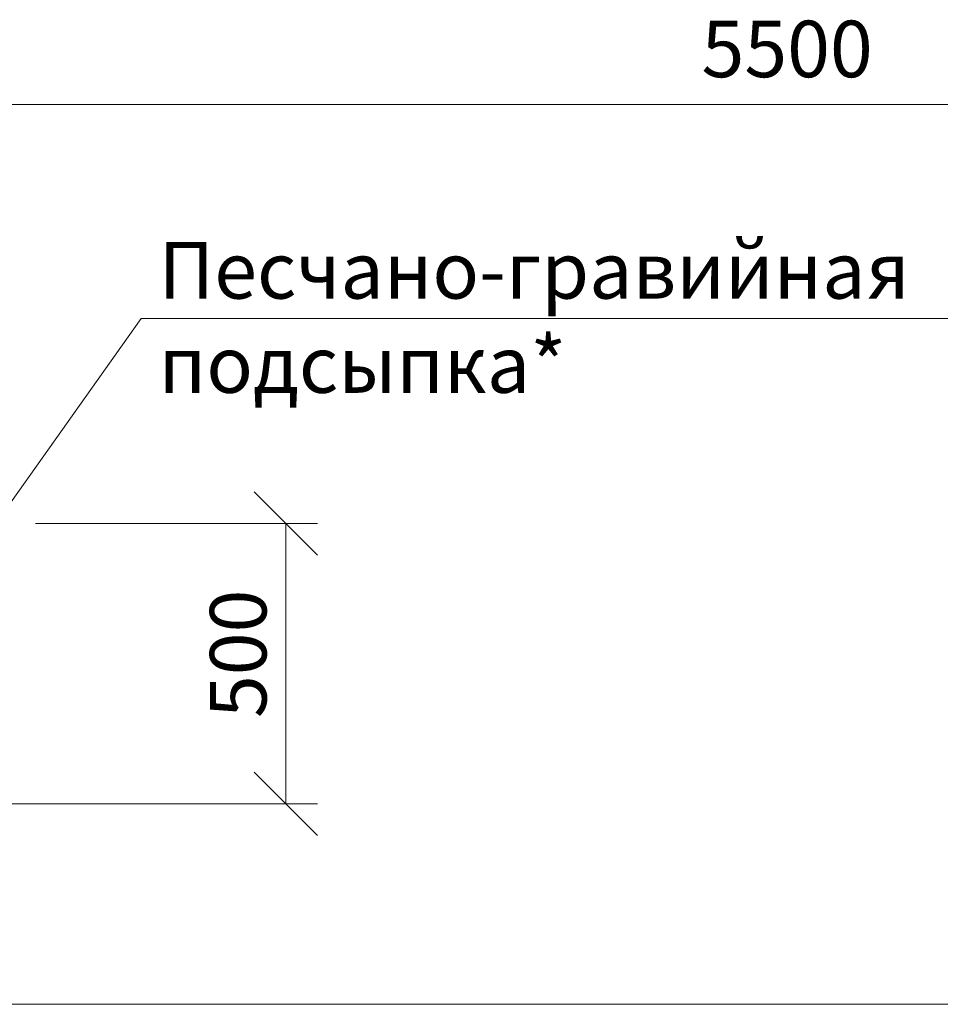
# Model space of a CAD drawing. Units: millimetres. Extents: x 2316 to 2797, y 1218 to 2262.
# Drawn here: x 2423 to 2463, y 1996 to 2039 of the extents above; entities that cross this region are included whole.
import ezdxf

# ---------------------------------------------------------------- set-up
doc = ezdxf.new("R2010")
doc.units = ezdxf.units.MM
doc.layers.add('P', color=7, linetype='Continuous', lineweight=100)
doc.styles.add('GOST 2.304', font='CS_Gost2304.shx', dxfattribs={"oblique": 15, "height": 2.5})

msp = doc.modelspace()

# ---------------------------------------------------------------- linework, layer by layer
at = {"layer": 'P', "color": 7, "linetype": 'Continuous', "lineweight": 15}
for points in [[(2502.202, 2035.345), (2412.268, 2035.345)], [(2418.735, 2012.811), (2428.002, 2025.878), (2465.002, 2025.878)], [(2435.802, 2015.411), (2433.002, 2018.211)], [(2423.335, 2016.811), (2435.802, 2016.811)], [(2434.402, 2004.411), (2434.402, 2016.811)], [(2433.002, 2005.811), (2435.802, 2003.011)], [(2419.268, 2004.411), (2435.802, 2004.411)], [(2412.268, 1995.545), (2527.402, 1995.545)]]:
    msp.add_lwpolyline(points, dxfattribs=at)

# ---------------------------------------------------------------- texts
at = {"color": 7, "linetype": 'ByBlock', "lineweight": 15, "char_height": 2.5, "attachment_point": 1, "style": 'GOST 2.304'}
for s, width, insert in [('5500', 6.50754, (2452.778, 2039.049)), ('Песчано-гравийная \\Pподсыпка*', 46.07314, (2428.776, 2029.257))]:
    msp.add_mtext_dynamic_manual_height_columns(s, width=width, gutter_width=10.125, heights=[0], dxfattribs=dict(at, insert=insert))
at = {"color": 7, "linetype": 'ByBlock', "lineweight": 15, "insert": (2431.044, 2008.206), "char_height": 2.5, "attachment_point": 1, "rotation": 90, "style": 'GOST 2.304'}
msp.add_mtext_dynamic_manual_height_columns('500', width=14.88556, gutter_width=12.5, heights=[0], dxfattribs=at)

doc.saveas('drawing.dxf')
